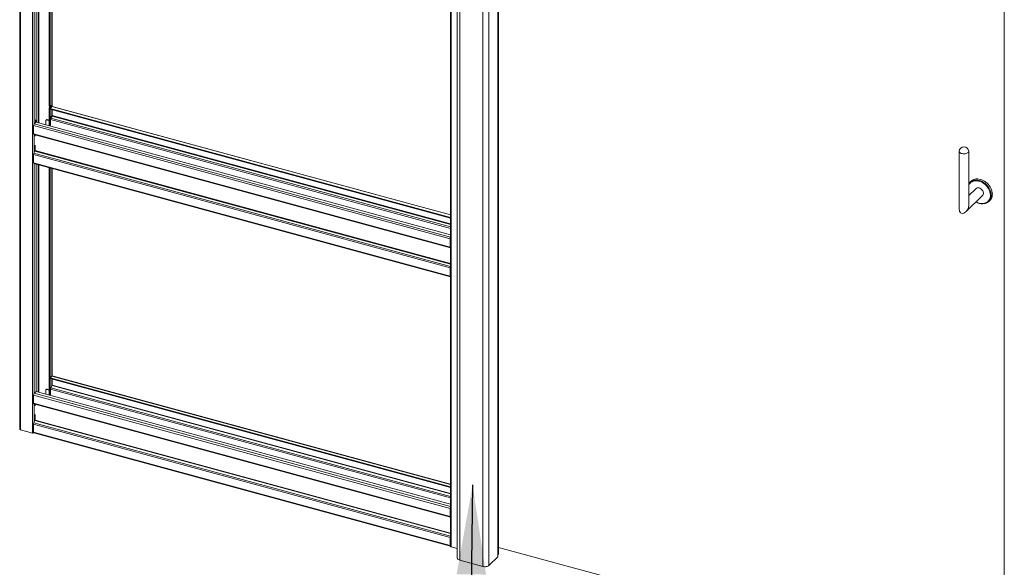
# Model space of a CAD drawing. Units: millimetres. Extents: x 0 to 420, y 0 to 297.
# Drawn here: x 332 to 369, y 229 to 249 of the extents above; entities that cross this region are included whole.
import ezdxf

# ---------------------------------------------------------------- set-up
doc = ezdxf.new("R2010")
doc.units = ezdxf.units.MM
doc.dimstyles.new('SLDDIMSTYLE2', dxfattribs={"dimtxt": 0.18, "dimasz": 3.302, "dimexe": 0, "dimexo": 0.0625, "dimgap": 0, "dimtad": 0, "dimtih": 1, "dimtoh": 1, "dimdec": 0, "dimrnd": 1e-09, "dimzin": 0, "dimdsep": 46, "dimtxsty": 'Standard', "dimsah": 1, "dimcen": 0.09, "dimadec": 0, "dimazin": 0, "dimtfac": 3.302, "dimtdec": 0, "dimtofl": 0, "dimtmove": 0, "dimatfit": 3, "dimfxl": 1, "dimfrac": 2, "dimtolj": 1, "dimtzin": 0, "dimarcsym": 0})

msp = doc.modelspace()

# ---------------------------------------------------------------- linework, layer by layer
at = {"color": 7, "linetype": 'Continuous', "lineweight": 18}
for p, q in [((332.2569, 274.3281), (332.2569, 234.0412)), ((332.2835, 274.3053), (332.2835, 234.0185)), ((332.7257, 274.1851), (332.7257, 233.8983)), ((348.4271, 270.426), (348.4271, 229.2819)), ((348.5178, 270.3485), (348.5178, 229.2045)), ((348.1764, 270.0015), (348.1764, 229.7146)), ((348.203, 269.9787), (348.203, 229.6919)), ((349.3669, 270.1178), (349.3669, 228.9738)), ((349.5965, 270.1544), (349.5965, 229.0103)), ((349.9217, 229.3316), (349.9217, 268.5332)), ((349.9477, 229.4215), (349.9477, 268.5262)), ((368.6373, 263.4468), (368.6373, 224.5993)), ((332.8633, 245.4805), (332.8633, 253.776)), ((333.3501, 245.9888), (333.3501, 253.6437)), ((333.3767, 245.9816), (333.3767, 253.6365)), ((333.4524, 245.9599), (333.4524, 253.6159)), ((333.3767, 245.9816), (333.4047, 246.0089)), ((333.4467, 245.9556), (333.4154, 245.9251)), ((348.1764, 241.9614), (333.4598, 245.961)), ((333.3612, 245.9139), (333.3501, 245.9031)), ((333.3501, 245.9031), (333.3767, 245.8959)), ((333.3501, 245.2539), (333.3501, 245.9031)), ((333.3873, 245.8947), (333.3607, 245.9019)), ((333.378, 245.8972), (333.3767, 245.8959)), ((333.3767, 245.2467), (333.3767, 245.8959)), ((333.3849, 245.8954), (333.3767, 245.8873)), ((333.3767, 245.8873), (333.3767, 245.8616)), ((333.3767, 245.8873), (348.1764, 241.8651)), ((333.3767, 245.8616), (348.1764, 241.8394)), ((333.3873, 245.8947), (333.4153, 245.922)), ((333.3977, 245.5907), (333.414, 245.6066)), ((333.3977, 245.241), (333.3977, 245.5907)), ((333.4513, 245.6025), (333.4117, 245.5218)), ((333.414, 245.6066), (333.414, 245.5265)), ((333.4524, 245.605), (333.4524, 245.841)), ((333.456, 245.6219), (333.456, 245.84)), ((348.1588, 241.0699), (332.77, 245.2523)), ((332.77, 244.9523), (332.77, 245.2523)), ((332.7933, 245.3179), (332.8435, 245.367)), ((332.8633, 245.4805), (332.8353, 245.4532)), ((332.8353, 245.4532), (332.8353, 245.3692)), ((332.8353, 245.3692), (332.8353, 245.3675)), ((332.8459, 245.3663), (332.8353, 245.3692)), ((332.8353, 245.3675), (332.8367, 245.3688)), ((332.8739, 245.3937), (332.8459, 245.3663)), ((348.1764, 241.2245), (332.8657, 245.3856)), ((333.2231, 245.4353), (333.2231, 245.2885)), ((333.2445, 245.468), (333.2305, 245.4543)), ((333.2725, 245.4736), (333.2585, 245.46)), ((333.3501, 245.4351), (333.2585, 245.46)), ((333.2725, 245.4736), (333.3501, 245.4525)), ((333.4, 245.4215), (333.3977, 245.4221)), ((333.4, 245.4733), (333.4, 245.4215)), ((332.77, 244.9523), (348.1588, 240.77)), ((332.7802, 244.9269), (348.169, 240.7445)), ((332.826, 244.913), (332.8259, 244.9144)), ((332.826, 244.913), (332.826, 244.8612)), ((332.826, 244.5355), (332.826, 244.3296)), ((332.77, 244.181), (348.1588, 239.9986)), ((332.77, 244.181), (332.77, 243.8809)), ((332.7816, 244.2295), (332.8213, 244.3102)), ((332.7816, 244.2295), (348.1705, 240.0471)), ((366.9661, 244.3052), (366.9661, 242.176)), ((367.3261, 242.32), (367.3261, 244.3052)), ((332.77, 243.8809), (348.1588, 239.6986)), ((332.7802, 243.8555), (348.169, 239.6731)), ((332.8633, 235.4344), (332.8633, 243.8329)), ((333.3501, 235.3021), (333.3501, 243.7006)), ((333.3767, 235.2949), (333.3767, 243.6934)), ((333.4524, 236.0081), (333.4524, 243.6728)), ((367.3778, 243.1692), (367.345, 243.1272)), ((367.2203, 242.0689), (367.8319, 242.6658)), ((367.5804, 242.9234), (367.3261, 242.6752)), ((367.3261, 242.7105), (367.3379, 242.6867)), ((368.03, 242.4255), (368.0727, 242.4573)), ((348.1728, 241.0836), (348.1588, 241.0699)), ((348.1588, 240.77), (348.1588, 241.0699)), ((348.1728, 240.7836), (348.1728, 241.0836)), ((348.1728, 240.8523), (348.1764, 240.8513)), ((348.1728, 240.7836), (348.1588, 240.77)), ((348.1705, 240.7443), (348.1764, 240.7438)), ((348.1764, 240.7812), (348.1729, 240.7822)), ((348.1588, 239.9986), (348.1728, 240.0123)), ((348.1588, 239.9986), (348.1588, 239.6986)), ((348.1705, 240.0471), (348.1764, 240.0591)), ((348.1728, 240.0123), (348.1728, 239.7122)), ((348.1764, 239.7931), (348.1728, 239.7941)), ((348.1728, 239.7122), (348.1588, 239.6986)), ((333.4467, 236.0038), (333.3767, 235.9355)), ((333.3767, 235.9355), (333.3767, 235.9098)), ((333.3767, 235.9355), (348.1764, 231.9132)), ((333.3767, 235.9098), (348.1764, 231.8875)), ((333.4524, 235.6532), (333.4524, 235.8892)), ((333.456, 235.6701), (333.456, 235.8882)), ((348.1764, 232.0095), (333.4598, 236.0092)), ((332.7933, 235.3661), (332.8633, 235.4344)), ((348.1764, 231.2727), (332.8633, 235.4344)), ((333.2231, 235.4835), (333.2231, 235.3366)), ((333.2445, 235.5161), (333.2305, 235.5025)), ((333.2725, 235.5218), (333.2585, 235.5081)), ((333.3501, 235.4832), (333.2585, 235.5081)), ((333.2725, 235.5218), (333.3501, 235.5007)), ((333.3991, 235.5803), (333.414, 235.5949)), ((333.3991, 235.2888), (333.3991, 235.5803)), ((333.4, 235.4697), (333.3991, 235.4699)), ((333.4, 235.5214), (333.4, 235.4697)), ((333.4513, 235.6507), (333.4117, 235.5699)), ((333.414, 235.5949), (333.414, 235.5747)), ((348.1588, 231.1181), (332.77, 235.3005)), ((332.77, 235.0005), (332.77, 235.3005)), ((332.77, 235.0005), (348.1588, 230.8182)), ((332.7802, 234.975), (348.169, 230.7927)), ((332.826, 234.9612), (332.8259, 234.9626)), ((332.826, 234.9612), (332.826, 234.9094)), ((332.7816, 234.2776), (332.8213, 234.3584)), ((332.826, 234.5837), (332.826, 234.3778)), ((332.2835, 234.0185), (332.7257, 233.8983)), ((332.77, 234.2291), (348.1588, 230.0468)), ((332.77, 234.2291), (332.77, 233.9291)), ((332.77, 233.9291), (348.1588, 229.7468)), ((332.7816, 234.2776), (348.1705, 230.0953)), ((332.7802, 233.9036), (348.169, 229.7213)), ((348.1728, 231.1318), (348.1588, 231.1181)), ((348.1588, 230.8182), (348.1588, 231.1181)), ((348.1728, 230.8318), (348.1728, 231.1318)), ((348.1728, 230.8318), (348.1588, 230.8182)), ((348.1705, 230.7924), (348.1764, 230.7919)), ((348.1728, 230.9005), (348.1764, 230.8995)), ((348.1764, 230.8294), (348.1729, 230.8304)), ((348.1588, 230.0468), (348.1728, 230.0604)), ((348.1588, 230.0468), (348.1588, 229.7468)), ((348.1705, 230.0953), (348.1764, 230.1073)), ((348.1728, 230.0604), (348.1728, 229.7604)), ((348.1728, 229.7604), (348.1588, 229.7468)), ((348.1728, 229.769), (348.1764, 229.7725)), ((348.1728, 229.769), (348.1728, 229.7433)), ((348.1728, 229.7433), (348.1764, 229.7467)), ((348.203, 229.6919), (348.4271, 229.631)), ((368.6373, 224.5993), (349.9477, 229.6787)), ((348.5178, 229.2045), (349.3669, 228.9738)), ((349.9181, 229.3242), (349.5965, 229.0103))]:
    msp.add_line(p, q, dxfattribs=at)
at = {"color": 174, "linetype": 'Continuous', "lineweight": 18}
for p, q in [((349.9181, 268.5342), (349.9181, 229.3242)), ((332.7933, 253.795), (332.7933, 245.3179)), ((332.9425, 245.3647), (332.9425, 253.7545)), ((332.9696, 253.7471), (332.9696, 245.3574)), ((333.4467, 253.6175), (333.4467, 245.9556)), ((333.4467, 245.9556), (348.1764, 241.9524)), ((333.4467, 245.8426), (333.4467, 245.593)), ((333.4513, 245.6025), (348.1764, 241.6006)), ((348.1764, 241.6213), (333.456, 245.6219)), ((348.1764, 241.1371), (332.7933, 245.3179)), ((348.1764, 241.4574), (333.4, 245.4733)), ((333.4117, 245.5218), (348.1764, 241.509)), ((332.7933, 244.9233), (332.7933, 244.2532)), ((332.826, 244.913), (348.1764, 240.7411)), ((332.8213, 244.3102), (348.1764, 240.1371)), ((348.1764, 240.1577), (332.826, 244.3296)), ((332.7933, 243.8519), (332.7933, 235.3661)), ((332.9425, 235.4129), (332.9425, 243.8113)), ((332.9696, 243.804), (332.9696, 235.4055)), ((333.4467, 243.6743), (333.4467, 236.0038)), ((348.1728, 240.875), (348.1764, 240.874)), ((348.1764, 240.8499), (348.1728, 240.8508)), ((348.1764, 240.7687), (348.1705, 240.7443)), ((348.1764, 240.7811), (348.1729, 240.782)), ((348.1764, 240.7737), (348.1764, 240.7737)), ((348.1764, 240.0341), (348.1705, 240.0471)), ((348.1764, 239.7058), (348.1735, 239.7066)), ((333.4467, 236.0038), (348.1764, 232.0006)), ((333.4467, 235.8907), (333.4467, 235.6412)), ((348.1764, 231.5055), (333.4, 235.5214)), ((333.4117, 235.5699), (348.1764, 231.5572)), ((333.4513, 235.6507), (348.1764, 231.6488)), ((348.1764, 231.6694), (333.456, 235.6701)), ((348.1764, 231.1853), (332.7933, 235.3661)), ((332.7933, 234.9715), (332.7933, 234.3014)), ((332.826, 234.9612), (348.1764, 230.7892)), ((332.8213, 234.3584), (348.1764, 230.1852)), ((348.1764, 230.2059), (332.826, 234.3778)), ((348.1764, 230.8169), (348.1705, 230.7924)), ((348.1728, 230.9232), (348.1764, 230.9222)), ((348.1764, 230.898), (348.1728, 230.899)), ((348.1764, 230.8293), (348.1729, 230.8302)), ((348.1764, 230.8218), (348.1764, 230.8218)), ((348.1764, 230.0823), (348.1705, 230.0953))]:
    msp.add_line(p, q, dxfattribs=at)
at = {"color": 7, "linetype": 'Continuous', "lineweight": 18, "flags": 128}
for points in [[(332.77, 244.9523), (332.7702, 244.9469), (332.7707, 244.942), (332.7717, 244.9377), (332.7731, 244.934), (332.7748, 244.931), (332.7768, 244.9287), (332.7791, 244.9273), (332.7802, 244.9269)], [(366.9666, 244.3118), (366.9662, 244.3079), (366.9688, 244.2892), (366.9787, 244.2712), (366.9954, 244.2545), (367.0183, 244.2399), (367.0465, 244.228), (367.0787, 244.2192), (367.1136, 244.214), (367.1499, 244.2125), (367.1861, 244.2148), (367.2206, 244.2208), (367.2521, 244.2302), (367.2792, 244.2427), (367.3009, 244.2578), (367.3162, 244.2748), (367.3246, 244.2931), (367.3257, 244.3118)], [(332.77, 243.8809), (332.7704, 243.873), (332.7717, 243.8663), (332.7739, 243.861), (332.7768, 243.8573), (332.7802, 243.8555)], [(367.3778, 243.1692), (367.3935, 243.1876), (367.4266, 243.2181), (367.4642, 243.2433), (367.5058, 243.2628), (367.5509, 243.2763), (367.5989, 243.2838), (367.649, 243.285), (367.7005, 243.2799), (367.7528, 243.2687)], [(367.7528, 243.2687), (367.8051, 243.2515), (367.8567, 243.2285), (367.9068, 243.2001), (367.9548, 243.1666), (367.9999, 243.1285), (368.0415, 243.0863), (368.0791, 243.0408), (368.1121, 242.9924), (368.1401, 242.9418), (368.1626, 242.8898), (368.1794, 242.8372), (368.1902, 242.7846), (368.1949, 242.7327), (368.1933, 242.6824), (368.1856, 242.6343), (368.1718, 242.589), (368.1521, 242.5473), (368.1268, 242.5097), (368.0962, 242.4768), (368.0727, 242.4573)], [(367.7062, 242.9489), (367.7382, 242.937), (367.7689, 242.9193), (367.7971, 242.8965), (367.8216, 242.8695), (367.8413, 242.8395), (367.8555, 242.8076), (367.8635, 242.7752), (367.8652, 242.7436), (367.8603, 242.714), (367.8491, 242.6878), (367.8321, 242.6659), (367.8319, 242.6658)], [(348.1588, 240.77), (348.159, 240.7646), (348.1596, 240.7597), (348.1606, 240.7553), (348.162, 240.7516), (348.1636, 240.7486), (348.1657, 240.7463), (348.168, 240.7449), (348.1705, 240.7443)], [(348.1588, 239.6986), (348.1593, 239.6907), (348.1606, 239.6839), (348.1628, 239.6786), (348.1657, 239.6749), (348.1692, 239.6731), (348.1732, 239.673), (348.1764, 239.6742)], [(348.1728, 239.7122), (348.173, 239.7091), (348.1735, 239.7064), (348.1744, 239.7043), (348.1756, 239.7028), (348.1764, 239.7023)], [(332.77, 235.0005), (332.7702, 234.9951), (332.7707, 234.9902), (332.7717, 234.9859), (332.7731, 234.9821), (332.7748, 234.9791), (332.7768, 234.9769), (332.7791, 234.9754), (332.7802, 234.975)], [(332.2835, 234.0185), (332.2753, 234.0212), (332.2684, 234.0248), (332.2629, 234.029), (332.2591, 234.0336), (332.2571, 234.0386), (332.2569, 234.0412)], [(332.77, 233.9291), (332.7704, 233.9212), (332.7717, 233.9144), (332.7739, 233.9091), (332.7768, 233.9055), (332.7802, 233.9036)], [(348.1588, 230.8182), (348.159, 230.8128), (348.1596, 230.8078), (348.1606, 230.8035), (348.162, 230.7998), (348.1636, 230.7968), (348.1657, 230.7945), (348.168, 230.7931), (348.1705, 230.7924)], [(348.1588, 229.7468), (348.1593, 229.7388), (348.1606, 229.7321), (348.1628, 229.7268), (348.1657, 229.7231), (348.1692, 229.7212), (348.1732, 229.7212), (348.1764, 229.7224)], [(348.1728, 229.7604), (348.173, 229.7572), (348.1735, 229.7545), (348.1744, 229.7524), (348.1756, 229.751), (348.1764, 229.7504)], [(348.203, 229.6919), (348.1949, 229.6947), (348.1879, 229.6982), (348.1824, 229.7024), (348.1786, 229.707), (348.1767, 229.712), (348.1764, 229.7146)], [(348.5178, 229.2045), (348.49, 229.214), (348.4663, 229.226), (348.4477, 229.2403), (348.4347, 229.2561), (348.4281, 229.2729), (348.4271, 229.2819)], [(349.9217, 229.3316), (349.9215, 229.3301), (349.9181, 229.3242)], [(349.5965, 229.0103), (349.5782, 228.996), (349.5547, 228.9838), (349.5271, 228.9742), (349.4964, 228.9675), (349.4638, 228.9641), (349.4304, 228.964), (349.3977, 228.9673), (349.3669, 228.9738)]]:
    msp.add_lwpolyline(points, dxfattribs=at)
at = {"color": 174, "linetype": 'Continuous', "lineweight": 18, "flags": 128}
for points in [[(367.7062, 242.3892), (367.7576, 242.3783), (367.8082, 242.3737), (367.8573, 242.3755), (367.904, 242.3837), (367.9478, 242.398), (367.9879, 242.4184), (368.0238, 242.4445), (368.0548, 242.4759), (368.0806, 242.5121), (368.1007, 242.5527), (368.1147, 242.5968), (368.1226, 242.644), (368.1242, 242.6935), (368.1195, 242.7444), (368.1085, 242.7962), (368.0913, 242.8479), (368.0684, 242.8988), (368.0399, 242.9482), (368.0064, 242.9952), (367.9684, 243.0391), (367.9264, 243.0794), (367.881, 243.1154), (367.833, 243.1464), (367.783, 243.1722), (367.7319, 243.1922), (367.6804, 243.2062), (367.6293, 243.214), (367.5794, 243.2154), (367.5314, 243.2104), (367.486, 243.1991), (367.4439, 243.1817), (367.4059, 243.1584), (367.3724, 243.1296), (367.3439, 243.0957), (367.3261, 243.0672)], [(367.7147, 243.2254), (367.7672, 243.208), (367.819, 243.1847), (367.8693, 243.1559), (367.9173, 243.1219), (367.9623, 243.0833), (368.0037, 243.0406), (368.041, 242.9944), (368.0734, 242.9454), (368.1006, 242.8943), (368.1222, 242.8419), (368.1379, 242.789), (368.1474, 242.7362), (368.1506, 242.6844), (368.1474, 242.6344), (368.1379, 242.5868), (368.1253, 242.5495)], [(367.3261, 242.7286), (367.3318, 242.7157), (367.3432, 242.6918)]]:
    msp.add_lwpolyline(points, dxfattribs=at)
at = {"color": 7, "linetype": 'Continuous', "lineweight": 18}
for centre, radius, start, end in [((333.1132, 245.9158), 0.2479, 356.79487, 17.13323), ((333.112, 245.9052), 0.2755, 357.8231, 16.105), ((333.14, 245.9325), 0.2755, 357.8231, 16.105), ((333.4576, 245.9477), 0.0135, 80.73183, 143.96753), ((333.4096, 245.6228), 0.0464, 334.05671, 358.89288), ((332.8722, 245.2529), 0.1022, 140.51294, 180.34344), ((332.5706, 245.3768), 0.2755, 357.8231, 16.105), ((332.5986, 245.4041), 0.2755, 357.8231, 16.105), ((333.2491, 245.4357), 0.026, 68.8623, 180.92226), ((333.2634, 245.4465), 0.0286, 71.58383, 131.32619), ((333.516, 245.471), 0.116, 154.05671, 178.89288), ((332.8859, 244.1787), 0.116, 154.05671, 178.89288), ((332.7796, 244.3305), 0.0464, 334.05671, 358.89288), ((367.1461, 244.287), 0.1813, 7.86143, 172.13857), ((367.5731, 242.9481), 0.2899, 110.15022, 148.40525), ((367.6654, 242.8271), 0.1284, 71.49331, 131.41671), ((367.8406, 242.8642), 0.5024, 240.00375, 254.96402), ((367.8224, 242.7601), 0.3972, 253.60249, 273.22981), ((367.8467, 242.6668), 0.3023, 270.40627, 337.17073), ((348.27, 241.0686), 0.1111, 147.34734, 179.329), ((348.2189, 241.0828), 0.0461, 157.31812, 178.96792), ((348.1829, 240.7816), 0.0103, 168.60988, 230.55565), ((348.2748, 239.9963), 0.116, 154.05671, 178.89288), ((348.2186, 240.0115), 0.0458, 157.25513, 179.03092), ((333.4576, 235.9959), 0.0135, 80.73183, 143.96753), ((333.2491, 235.4839), 0.026, 68.8623, 180.92226), ((333.2634, 235.4947), 0.0286, 71.58383, 131.32619), ((333.516, 235.5192), 0.116, 154.05671, 178.89288), ((333.4096, 235.671), 0.0464, 334.05671, 358.89288), ((332.8722, 235.3011), 0.1022, 140.51294, 180.34344), ((332.7796, 234.3787), 0.0464, 334.05671, 358.89288), ((332.8859, 234.2269), 0.116, 154.05671, 178.89288), ((332.7488, 233.9821), 0.0869, 254.62723, 293.88695), ((348.27, 231.1168), 0.1111, 147.34734, 179.329), ((348.2189, 231.1309), 0.0461, 157.31812, 178.96792), ((348.183, 230.8298), 0.0103, 168.65663, 230.36918), ((348.2748, 230.0445), 0.116, 154.05671, 178.89288), ((348.2186, 230.0596), 0.0458, 157.25513, 179.03092), ((350.3213, 229.1439), 0.4654, 143.37793, 149.15644)]:
    msp.add_arc(centre, radius, start, end, dxfattribs=at)
at = {"color": 174, "linetype": 'Continuous', "lineweight": 18}
for centre, radius, start, end in [((367.602, 242.845), 0.3967, 73.49347, 108.93993), ((367.8477, 242.9009), 0.5309, 241.52762, 254.53593)]:
    msp.add_arc(centre, radius, start, end, dxfattribs=at)
at = {"color": 7, "linetype": 'Continuous', "lineweight": 18}
msp.add_ellipse((367.1461, 242.248), major_axis=(0.0976, 0.2316), ratio=0.6530744, start_param=2.1437609, end_param=5.2853535, dxfattribs=at)

# ---------------------------------------------------------------- leaders
at = {"color": 174, "linetype": 'Continuous', "lineweight": 0, "true_color": 0x0000a0}
msp.add_leader([(348.9904, 231.9824), (348.8528, 221.7906), (342.5028, 221.7906)], dimstyle='SLDDIMSTYLE2', dxfattribs=at)

doc.saveas('drawing.dxf')
